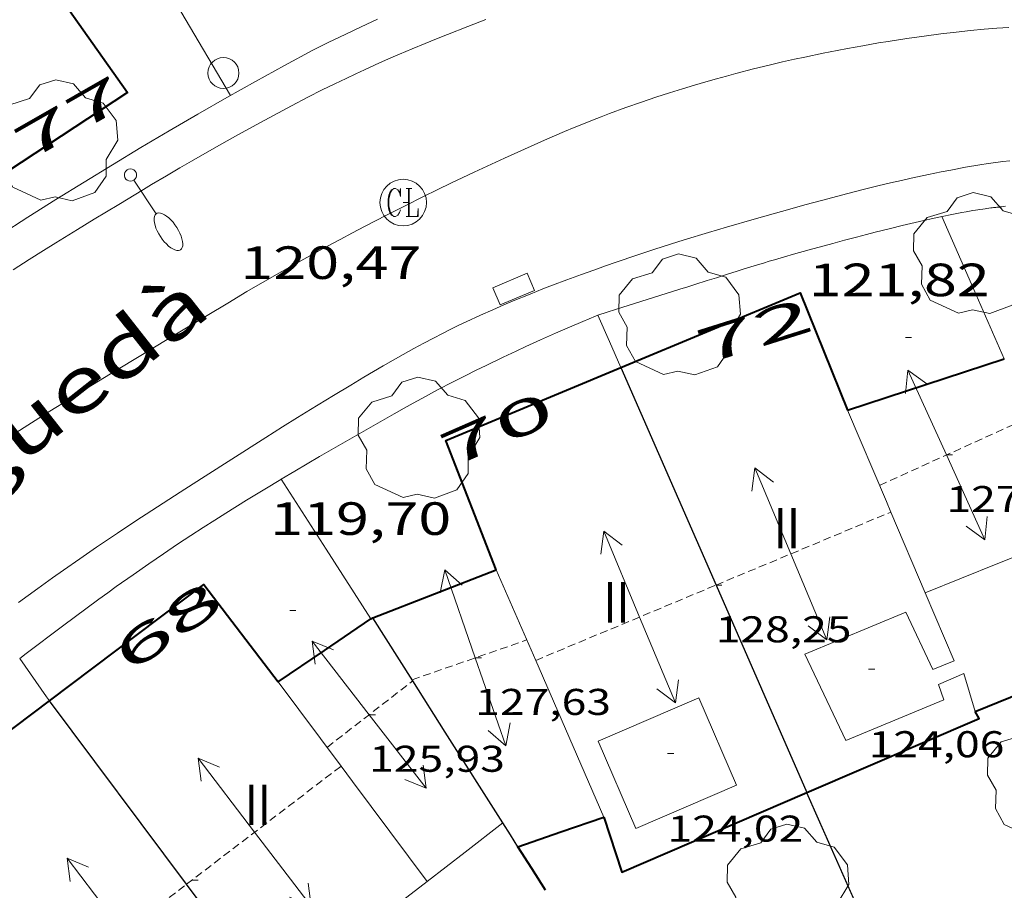
# Model space of a CAD drawing. Units: inches. Extents: x 452000 to 453010, y 4599499 to 4600002.
# Drawn here: x 452130 to 452162, y 4599611 to 4599639 of the extents above; entities that cross this region are included whole.
import ezdxf
from ezdxf.enums import TextEntityAlignment as Align

# ---------------------------------------------------------------- set-up
doc = ezdxf.new("R2010")
doc.units = ezdxf.units.IN
doc.header["$MEASUREMENT"] = 0
doc.linetypes.add('DGN Style 1', pattern=[6.297362140000001, 0.01047814, -6.286884000000001])
doc.linetypes.add('TRAZOS2', pattern=[0.375, 0.25, -0.125])
for name, color, linetype, lineweight in [('ARBRE', 7, 'Continuous', 0), ('CARENER', 7, 'Continuous', 0), ('COTA ALTIMETRICA', 7, 'Continuous', 0), ('COTA EDIFICI', 7, 'Continuous', 0), ('EIX VIA URBANA PAVIMENTADA', 7, 'Continuous', 0), ('EMBORNAL', 7, 'Continuous', 0), ('FACANA EXTERIOR', 7, 'Continuous', 0), ('FANAL', 7, 'Continuous', 0), ('LINIA VOLUMETRICA', 7, 'Continuous', 0), ('MITGERES', 7, 'Continuous', 0), ('MUR', 7, 'Continuous', 0), ('PILAR', 7, 'Continuous', 0), ('REGISTRE CLAVEGUERAM', 7, 'Continuous', 0), ('TANCA DE VEGETACIO', 7, 'Continuous', 0), ('TEXT DE CARRER', 7, 'Continuous', 0), ('TEXT DE NUMERO DE PLANTES', 7, 'Continuous', 0), ('TEXT DE NUMERO DE POLICIA', 7, 'Continuous', 0), ('VORERA', 7, 'Continuous', 0)]:
    doc.layers.add(name, color=color, linetype=linetype, lineweight=lineweight)
doc.styles.add('Style-Arial', font='ARIAL.TTF')
doc.linetypes.add('tancaveg', pattern='A,-0.5,[1,dgnlstyle-mataro.shx,S=0.012544,R=0,X=0,Y=0],-1.1', length=1.6)

# ---------------------------------------------------------------- blocks, each defined once
blk = doc.blocks.new('SENTIT')
at = {"color": 0, "linetype": 'ByBlock', "lineweight": -2}
blk.add_line((0, 0), (3, 0), dxfattribs=at)
at = {"color": 0, "linetype": 'ByBlock', "lineweight": -2, "flags": 128}
blk.add_lwpolyline([(2.35, 0.376), (3, 0), (2.35, -0.374)], dxfattribs=at)
blk = doc.blocks.new('COTA')
at = {"color": 0, "linetype": 'ByBlock', "lineweight": -2}
blk.add_line((0, 0), (0.2, 0), dxfattribs=at)
blk = doc.blocks.new('EMBORN')
at = {"color": 0, "linetype": 'ByBlock', "lineweight": -2, "flags": 128}
blk.add_lwpolyline([(0, 0), (1.2, 0), (1.2, 0.6), (0, 0.6)], close=True, dxfattribs=at)
blk = doc.blocks.new('RCLAVC')
at = {"color": 0, "linetype": 'ByBlock', "lineweight": -2, "flags": 128}
for points in [[(-0.158, 0.43), (-0.122, 0.26), (-0.122, 0.6), (-0.158, 0.43), (-0.228, 0.544), (-0.332, 0.6), (-0.402, 0.6), (-0.508, 0.544), (-0.578, 0.43), (-0.612, 0.316), (-0.648, 0.146), (-0.648, -0.146), (-0.612, -0.316), (-0.578, -0.43), (-0.508, -0.544), (-0.402, -0.6), (-0.332, -0.6), (-0.228, -0.544), (-0.158, -0.43), (-0.122, -0.316)], [(-0.402, 0.6), (-0.472, 0.544), (-0.542, 0.43), (-0.578, 0.316), (-0.612, 0.146), (-0.612, -0.146), (-0.578, -0.316), (-0.542, -0.43), (-0.472, -0.544), (-0.402, -0.6)], [(0.122, 0.6), (0.368, 0.6)], [(0.226, 0.6), (0.226, -0.6)], [(0.262, 0.6), (0.262, -0.6)], [(0.122, -0.6), (0.648, -0.6), (0.648, -0.26), (0.612, -0.6)]]:
    blk.add_lwpolyline(points, dxfattribs=at)
at = {"color": 0, "linetype": 'ByBlock', "lineweight": -2}
blk.add_circle((-0.001401012718677521, -0.0007607361078262329), 1, dxfattribs=at)
blk = doc.blocks.new('FANALB')
at = {"color": 0, "linetype": 'ByBlock', "lineweight": -2, "flags": 128}
for points in [[(0.197, 0.005), (0.189, 0.061), (0.165, 0.111), (0.129, 0.155), (0.083, 0.185), (0.029, 0.201), (-0.027, 0.201), (-0.081, 0.185), (-0.129, 0.155), (-0.167, 0.113), (-0.191, 0.063), (-0.199, 0.007), (-0.191, -0.049), (-0.169, -0.099), (-0.133, -0.143), (-0.08700000000000001, -0.173), (-0.033, -0.191), (0.023, -0.191), (0.077, -0.177), (0.125, -0.147), (0.163, -0.105), (0.187, -0.055), (0.197, 0.001), (0.197, 0.005)], [(1.497, 0.005), (0.197, 0.005)], [(2.897, 0.005), (2.889, 0.051), (2.865, 0.095), (2.827, 0.137), (2.773, 0.175), (2.707, 0.211), (2.629, 0.241), (2.541, 0.267), (2.445, 0.285), (2.343, 0.299), (2.237, 0.305), (2.133, 0.303), (2.027, 0.297), (1.927, 0.283), (1.833, 0.261), (1.747, 0.235), (1.671, 0.203), (1.607, 0.167), (1.557, 0.127), (1.523, 0.085), (1.501, 0.041), (1.497, -0.005), (1.509, -0.051), (1.537, -0.095), (1.579, -0.135), (1.635, -0.175), (1.705, -0.209), (1.785, -0.237), (1.875, -0.261), (1.973, -0.279), (2.075, -0.291), (2.179, -0.295), (2.285, -0.293), (2.389, -0.283), (2.489, -0.267), (2.581, -0.247), (2.665, -0.219), (2.737, -0.185), (2.799, -0.149), (2.845, -0.107), (2.877, -0.065), (2.895, -0.019), (2.897, 0.005)]]:
    blk.add_lwpolyline(points, dxfattribs=at)
blk = doc.blocks.new('ARBRE')
at = {"color": 0, "linetype": 'ByBlock', "lineweight": -2, "flags": 128}
blk.add_lwpolyline([(-0.507, -1.872), (-1.415, -1.448), (-1.697, -0.9400000000000001), (-1.675, -0.342), (-1.951, 0.138), (-1.943, 0.686), (-1.511, 1.208), (-0.871, 1.406), (-0.543, 1.846), (-0.027, 2.012), (0.541, 1.882), (0.933, 1.428), (1.495, 1.262), (1.921, 0.6940000000000001), (1.969, 0.068), (1.593, -0.562), (1.593, -1.098), (1.229, -1.618), (0.505, -1.886), (-0.049, -1.762), (-0.507, -1.872)], dxfattribs=at)
blk = doc.blocks.new('PAL')
at = {"color": 0, "linetype": 'ByBlock', "lineweight": -2}
blk.add_circle((0, 0), 0.5000000000992941, dxfattribs=at)

msp = doc.modelspace()

# ---------------------------------------------------------------- linework, layer by layer
at = {"layer": 'CARENER', "color": 1, "linetype": 'TRAZOS2', "lineweight": 20}
for points, elevation in [([(452157.778536787, 4599623.64396319), (452162.5062499947, 4599625.791789619)], 127.693197975168), ([(452152.5096351557, 4599620.431382699), (452158.1432480823, 4599622.783841027)], 128.2506403534388), ([(452158.1432480823, 4599622.783841027), (452158.1435308252, 4599622.783959094)], 128.1822021681809), ([(452146.7022322805, 4599618.006353959), (452152.5096351557, 4599620.431382699)], 128.321189771551), ([(452146.7014768326, 4599618.006038503), (452146.7022322805, 4599618.006353959)], 128.3211989488736), ([(452139.9808537177, 4599615.205868588), (452142.7405256554, 4599617.346975548)], 125.9564679349569), ([(452142.7405256554, 4599617.346975548), (452142.7408277033, 4599617.347209894)], 125.8935204437327), ([(452135.4525516366, 4599610.796877003), (452140.4313736577, 4599614.601651411)], 126.3910306835591), ([(452140.4313736577, 4599614.601651411), (452140.431685858, 4599614.601889991)], 126.2938096169724), ([(452130.425367749, 4599606.95514486), (452135.4525516366, 4599610.796877003)], 126.4891961085159)]:
    msp.add_lwpolyline(points, dxfattribs=dict(at, elevation=elevation))
at = {"layer": 'CARENER', "color": 1, "linetype": 'TRAZOS2', "lineweight": 20, "extrusion": (-0.01857479709502746, -0.006443458064598426, 0.9998067107001474), "elevation": -37908.33563508336}
msp.add_lwpolyline([(-4197398.782416864, 1934249.090991359), (-4197398.782416863, 1934253.005169151)], dxfattribs=at)
at = {"layer": 'EIX VIA URBANA PAVIMENTADA', "color": 1, "linetype": 'Continuous', "lineweight": 20}
msp.add_polyline3d([(452129.9585064836, 4599625.335176896, 119.17518476892), (452130.3375089302, 4599625.5801744, 119.210184823184), (452131.0515134742, 4599626.033169684, 119.2761849255104), (452131.6795174222, 4599626.425165527, 119.3341850154336), (452132.2315208653, 4599626.766161867, 119.385185094504), (452133.2005268519, 4599627.357155431, 119.47518523404), (452133.9305313298, 4599627.798150576, 119.5441853410176), (452135.0255380351, 4599628.458143291, 119.65018550536), (452136.1205447634, 4599629.121136011, 119.7621856790048), (452136.7795487973, 4599629.518131626, 119.8321857875328), (452137.3985525341, 4599629.884127497, 119.90018589296), (452137.9795559995, 4599630.222123613, 119.9661859952864), (452138.5265592147, 4599630.534119946, 120.0291860929616), (452139.0405622045, 4599630.823116494, 120.0891861859856), (452139.5225649776, 4599631.090113251, 120.1461862743584), (452139.9765675632, 4599631.33811019, 120.2011863596304), (452140.4035699628, 4599631.567107305, 120.2521864387008), (452140.8045722006, 4599631.780104593, 120.3011865146704), (452141.181574295, 4599631.979102042, 120.3481865875392), (452141.8905781712, 4599632.345097229, 120.4361867239744), (452142.5145815439, 4599632.662092986, 120.5141868449056), (452143.0635844665, 4599632.935089244, 120.5831869518832), (452143.5455870045, 4599633.171085953, 120.6431870449072), (452143.9685892157, 4599633.376083061, 120.6971871286288), (452144.7145930658, 4599633.73107795, 120.7911872743664), (452145.276595925, 4599633.993074093, 120.8611873828944), (452145.700598062, 4599634.188071178, 120.9141874650656), (452146.3406012547, 4599634.478066771, 120.9941875890976), (452146.9846044307, 4599634.76506233, 121.0741877131296), (452147.3116060151, 4599634.907060068, 121.1141877751456), (452147.6286075309, 4599635.042057873, 121.1531878356112), (452147.9366089797, 4599635.170055735, 121.190187892976), (452148.2356103613, 4599635.291053655, 121.2261879487904), (452148.5256116834, 4599635.406051631, 121.2611880030544), (452148.8066129462, 4599635.515049669, 121.2941880542176), (452149.0796141509, 4599635.618047756, 121.3271881053808), (452149.6096164522, 4599635.813044039, 121.390188203056), (452150.1076185521, 4599635.98804053, 121.4491882945296), (452150.5756204764, 4599636.146037224, 121.505188381352), (452151.0156222436, 4599636.289034108, 121.5591884650736), (452151.4296238719, 4599636.419031167, 121.6091885425936), (452151.8186253628, 4599636.536028398, 121.6571886170128), (452152.1836267405, 4599636.643025794, 121.7031886883312), (452152.5256280143, 4599636.741023351, 121.7461887549984), (452152.8476291887, 4599636.830021046, 121.7871888185648), (452153.1506302731, 4599636.911018874, 121.8271888805808), (452153.7186322616, 4599637.057014789, 121.9021889968608), (452154.2166339669, 4599637.180011201, 121.970189102288), (452154.6546354198, 4599637.282008036, 122.0311891968624), (452155.0376366738, 4599637.369005265, 122.0861892821344), (452155.3736377486, 4599637.442002828, 122.135189358104), (452155.9636395967, 4599637.564998542, 122.2241894960896), (452156.4076409527, 4599637.652995311, 122.2931896030672), (452156.740641947, 4599637.715992882, 122.3461896852384), (452157.2416434141, 4599637.806989221, 122.4291898139216), (452157.7436448525, 4599637.893985547, 122.5141899457056), (452158.0536457201, 4599637.944983275, 122.5681900294272), (452158.6536473561, 4599638.037978866, 122.6711901891184), (452159.218648839, 4599638.117974703, 122.7691903410576), (452159.7486501842, 4599638.186970789, 122.860190482144), (452160.2456513949, 4599638.244967108, 122.9461906154784), (452160.7126524906, 4599638.29396364, 123.0261907395104), (452161.1496534868, 4599638.33596039, 123.1021908573408), (452161.560654382, 4599638.369957323, 123.1731909674192), (452161.9456551914, 4599638.397954446, 123.2391910697456)], dxfattribs=at)
at = {"layer": 'FACANA EXTERIOR', "color": 1, "linetype": 'Continuous', "lineweight": 40, "extrusion": (0.2504657248236206, -0.3755424693708973, 0.8923198834428084), "elevation": -1614004.945512837, "flags": 128}
msp.add_lwpolyline([(2928302.938099973, 3190789.819131732), (2928303.05703588, 3190784.876762255), (2928296.910955545, 3190784.918853255)], dxfattribs=at)
at = {"layer": 'FACANA EXTERIOR', "color": 1, "linetype": 'Continuous', "lineweight": 40, "extrusion": (-0.1815110988610722, 0.4483381016190457, 0.8752409197625969), "elevation": 1980227.051629663, "flags": 128}
msp.add_lwpolyline([(-2145186.391250955, -3582999.846760557), (-2145192.646170797, -3582999.919121479), (-2145192.647673938, -3582995.259078017)], dxfattribs=at)
at = {"layer": 'FACANA EXTERIOR', "color": 1, "linetype": 'Continuous', "lineweight": 40, "extrusion": (0.2584606717273046, -0.5415130939833638, 0.7999760310252021), "elevation": -2373791.641158307, "flags": 128}
msp.add_lwpolyline([(2389324.811672283, 3165003.299668083), (2389327.446174278, 3165002.874690058), (2389330.080204553, 3165002.451378615)], dxfattribs=at)
at = {"layer": 'FACANA EXTERIOR', "color": 1, "linetype": 'Continuous', "lineweight": 40, "extrusion": (-0.1457564461298146, 0.3630445649110371, 0.9203008759640307), "elevation": 1604080.61550431, "flags": 128}
msp.add_lwpolyline([(-2133305.702001074, -3773179.07747088), (-2133305.745444903, -3773183.934188577), (-2133311.850853597, -3773184.021098262)], dxfattribs=at)
at = {"layer": 'FACANA EXTERIOR', "color": 1, "linetype": 'Continuous', "lineweight": 40, "extrusion": (-0.02560686921496405, 1.942928273751261e-07, 0.9996720903621197), "elevation": -11450.75254244455, "flags": 128}
msp.add_lwpolyline([(-4599622.81158381, 451961.5353476407), (-4599623.58558501, 451963.5270038107), (-4599624.358586209, 451965.5186599807)], dxfattribs=at)
at = {"layer": 'FACANA EXTERIOR', "color": 1, "linetype": 'Continuous', "lineweight": 40, "extrusion": (-0.2934511506773396, 0.3910527984303453, 0.8723325805023798), "elevation": 1666121.38413522, "flags": 128}
msp.add_lwpolyline([(-3122375.736321844, -2972491.474118255), (-3122381.968134645, -2972491.486390396), (-3122382.00006437, -2972486.974332704)], dxfattribs=at)
at = {"layer": 'FACANA EXTERIOR', "color": 1, "linetype": 'Continuous', "lineweight": 40, "extrusion": (0.5604373037434578, -0.8281968537568608, -3.896176804119229e-13), "elevation": -3555993.364411216, "flags": 128}
msp.add_lwpolyline([(2952256.731775526, 124.6021917974631), (2952258.535706537, 125.4461931060007), (2952260.339637547, 126.2891944129879)], dxfattribs=at)
at = {"layer": 'FACANA EXTERIOR', "color": 1, "linetype": 'Continuous', "lineweight": 40, "extrusion": (-0.6424893670186216, 0.4176248921787594, 0.6424926946671773), "elevation": 1630500.634853857, "flags": 128}
msp.add_lwpolyline([(-4102917.426345687, -1366918.508548496), (-4102917.45946426, -1366918.486363702), (-4102917.492037842, -1366918.465483894)], dxfattribs=at)
at = {"layer": 'FACANA EXTERIOR', "color": 1, "linetype": 'Continuous', "lineweight": 40, "extrusion": (-0.3094273364876757, 2.30244499034746e-06, 0.9509230901754577), "elevation": -139781.3381663344, "flags": 128}
msp.add_lwpolyline([(-4599619.730324569, 429976.3806861666), (-4599620.643325649, 429978.7657409346), (-4599621.555326732, 429981.1507957022)], dxfattribs=at)
at = {"layer": 'FACANA EXTERIOR', "color": 1, "linetype": 'Continuous', "lineweight": 40, "extrusion": (-0.2926934683495754, 0.3899196492824786, 0.8730940388577425), "elevation": 1661251.997293133, "flags": 128}
msp.add_lwpolyline([(-3122887.283513938, -2974667.577257363), (-3122887.358945475, -2974671.985000589), (-3122893.622760304, -2974671.997306992)], dxfattribs=at)
at = {"layer": 'FACANA EXTERIOR', "color": 1, "linetype": 'Continuous', "lineweight": 40, "extrusion": (0.3811445263469026, -0.8873087121132498, 0.2596384013271559), "elevation": -3908908.544244765, "flags": 128}
msp.add_lwpolyline([(2230823.111544895, 1051072.50483713), (2230829.154412412, 1051072.517263293), (2230829.132570662, 1051073.521711434)], dxfattribs=at)
at = {"layer": 'FACANA EXTERIOR', "color": 1, "linetype": 'Continuous', "lineweight": 40, "extrusion": (0.1465250847783119, -0.3452833886681888, 0.926989633728728), "elevation": -1521803.010831316, "flags": 128}
msp.add_lwpolyline([(2213028.697526443, 3761315.941092842), (2213028.534631611, 3761313.930889149), (2213035.024914148, 3761313.965547836)], dxfattribs=at)
at = {"layer": 'FACANA EXTERIOR', "color": 1, "linetype": 'Continuous', "lineweight": 40, "extrusion": (-0.2046895623631733, 1.529750765897682e-06, 0.9788269423433504), "elevation": -92420.86424904724, "flags": 128}
msp.add_lwpolyline([(-4599615.385026519, 442564.6139744092), (-4599615.862027101, 442566.0258707692), (-4599616.340027683, 442567.4377671295)], dxfattribs=at)
at = {"layer": 'FACANA EXTERIOR', "color": 1, "linetype": 'Continuous', "lineweight": 40, "extrusion": (0.7592565746361885, -5.802256721379995e-06, 0.6507914057807278), "elevation": 343349.1431036401, "flags": 128}
msp.add_lwpolyline([(4599614.056208526, -294136.9094148027), (4599614.758209589, -294136.2271674302), (4599615.461210654, -294135.5449200579)], dxfattribs=at)
at = {"layer": 'LINIA VOLUMETRICA', "color": 1, "linetype": 'Continuous', "lineweight": 20}
for points, elevation in [([(452156.7495535743, 4599626.066974753), (452157.9975332011, 4599623.126960726), (452158.1432480823, 4599622.783841027)], 126.7091964492574), ([(452148.8934419531, 4599612.961014045), (452147.1634694998, 4599616.945033349), (452146.7022322805, 4599618.006353959)], 124.9031936496031), ([(452138.4034587557, 4599617.319100395), (452140.4313736577, 4599614.601651411)], 124.6021931821015)]:
    msp.add_lwpolyline(points, dxfattribs=dict(at, elevation=elevation))
at = {"layer": 'LINIA VOLUMETRICA', "color": 1, "linetype": 'Continuous', "lineweight": 20, "flags": 128}
for points, elevation in [([(452158.1432480823, 4599622.783841027), (452159.2465128219, 4599620.18594669)], 126.4043458470196), ([(452146.7022322805, 4599618.006353959), (452145.4324970368, 4599620.928052658)], 125.8667057520705), ([(452140.4313736577, 4599614.601651411), (452140.8034380747, 4599614.103077199), (452143.2044173963, 4599610.887053994)], 124.762738077622)]:
    msp.add_lwpolyline(points, dxfattribs=dict(at, elevation=elevation))
at = {"layer": 'LINIA VOLUMETRICA', "color": 1, "linetype": 'Continuous', "lineweight": 20, "extrusion": (-1.180823588784898e-07, -0.01595542290431598, 0.999872704137847), "elevation": -73263.16147596212, "flags": 128}
msp.add_lwpolyline([(452125.2057855845, 4599040.02618624), (452127.5447893865, 4599040.966306937), (452129.8827931869, 4599041.906427631)], dxfattribs=at)
at = {"layer": 'LINIA VOLUMETRICA', "color": 1, "linetype": 'Continuous', "lineweight": 20, "extrusion": (0.1852611035939545, -1.405673737703727e-06, 0.9826893321356318), "elevation": 83880.03345045632, "flags": 128}
msp.add_lwpolyline([(4599614.317570636, -444259.0174598228), (4599615.259572095, -444260.2589527867), (4599616.200573555, -444261.5004457505)], dxfattribs=at)
at = {"layer": 'LINIA VOLUMETRICA', "color": 1, "linetype": 'Continuous', "lineweight": 20, "extrusion": (0.4685706168218399, -0.4175729977204307, 0.7785077832789945), "elevation": -1708715.674860328, "flags": 128}
msp.add_lwpolyline([(3734722.532737218, 2119657.751594515), (3734723.00155587, 2119660.769276901), (3734727.170690314, 2119659.762320583)], dxfattribs=at)
at = {"layer": 'LINIA VOLUMETRICA', "color": 1, "linetype": 'Continuous', "lineweight": 20}
for points in [[(452159.2465128226, 4599620.185946689, 126.1631956031152), (452160.1774976189, 4599617.991936224, 125.9591952868336), (452159.4974944477, 4599617.712940951, 125.9791953178416), (452158.621507119, 4599619.561950464, 126.3171958418768), (452155.3754918358, 4599618.210972999, 126.3621959116448), (452156.6954727813, 4599615.429958671, 124.82519352868), (452159.8434875408, 4599616.731936805, 125.0661939023264), (452159.678491056, 4599617.228938827, 125.135194009304), (452160.4924949965, 4599617.581933198, 125.2211941426384), (452160.861486342, 4599616.365928513, 125.1441940232576)], [(452153.1704563977, 4599613.990983186, 124.9481937193792), (452149.9214407684, 4599612.595005674, 124.7771934542608), (452148.7124602377, 4599615.408019208, 124.7771934542608), (452151.9614758671, 4599616.803996721, 126.0891954883856), (452153.1704563977, 4599613.990983186, 124.9481937193792)]]:
    msp.add_polyline3d(points, dxfattribs=at)
at = {"layer": 'MITGERES', "color": 1, "linetype": 'Continuous', "lineweight": 30}
for points, elevation in [([(452149.4435526699, 4599627.441032321), (452152.5096351557, 4599620.431382699)], 124.4901930093474), ([(452145.6444354668, 4599612.770038401), (452143.789454769, 4599615.693057007), (452142.7405256554, 4599617.346975548)], 124.5321930743521), ([(452139.6533685953, 4599605.18107209), (452135.4525516366, 4599610.796877003)], 122.6301901255283)]:
    msp.add_lwpolyline(points, dxfattribs=dict(at, elevation=elevation))
at = {"layer": 'MITGERES', "color": 1, "linetype": 'Continuous', "lineweight": 30, "flags": 128}
for points, elevation in [([(452152.5096351557, 4599620.431382699), (452155.4334580538, 4599613.74696564)], 124.3222977672506), ([(452142.7405256554, 4599617.346975548), (452141.4504791255, 4599619.381080473)], 125.7717547039403), ([(452135.4525516366, 4599610.796877003), (452131.0374426306, 4599616.69915532)], 122.5190253180084)]:
    msp.add_lwpolyline(points, dxfattribs=dict(at, elevation=elevation))
at = {"layer": 'MITGERES', "color": 1, "linetype": 'Continuous', "lineweight": 30, "extrusion": (0.6848041757124306, 0.2491767872568758, 0.6848022850569062), "elevation": 1455833.237933843, "flags": 128}
msp.add_lwpolyline([(4167762.702060851, -1367907.301866981), (4167763.143784798, -1367907.160524765), (4167763.585850686, -1367907.017810295)], dxfattribs=at)
at = {"layer": 'MUR', "color": 1, "linetype": 'Continuous', "lineweight": 20, "extrusion": (0.7964303679394382, 0.4276058354413237, 0.4276118783667949), "elevation": 2326978.980387765, "flags": 128}
msp.add_lwpolyline([(3838610.03922614, -1100622.402524652), (3838606.895617089, -1100622.702316336), (3838603.751126996, -1100623.001001778)], dxfattribs=at)
at = {"layer": 'MUR', "color": 1, "linetype": 'Continuous', "lineweight": 20, "elevation": 124.3133134737345, "flags": 128}
msp.add_lwpolyline([(452159.779734503, 4599632.300668647), (452159.7796055722, 4599632.300961433)], dxfattribs=at)
at = {"layer": 'MUR', "color": 1, "linetype": 'Continuous', "lineweight": 20, "elevation": 126.2001956601162}
msp.add_lwpolyline([(452161.796573971, 4599627.72393903), (452160.7395905206, 4599630.120950768), (452159.779734503, 4599632.300668647)], dxfattribs=at)
at = {"layer": 'MUR', "color": 1, "linetype": 'Continuous', "lineweight": 20, "extrusion": (1.62641221983963e-06, 0.2143533724416119, 0.9767561782350099), "elevation": 986066.4484901825, "flags": 128}
msp.add_lwpolyline([(-452113.8047364163, -4492693.250056723), (-452114.1737369885, -4492692.386994553), (-452114.543737562, -4492691.523932381)], dxfattribs=at)
at = {"layer": 'MUR', "color": 1, "linetype": 'Continuous', "lineweight": 20, "extrusion": (-0.6139028806442278, 4.540912377289444e-06, 0.7893815637042072), "elevation": -277452.3206263307, "flags": 128}
msp.add_lwpolyline([(-4599627.188358729, 356957.5413326218), (-4599624.937354962, 356959.370615032), (-4599622.685351195, 356961.199897442)], dxfattribs=at)
at = {"layer": 'MUR', "color": 1, "linetype": 'Continuous', "lineweight": 20, "extrusion": (-0.4776168387789245, -0.2191173410508459, 0.8508053515144542), "elevation": -1223698.606238573, "flags": 128}
msp.add_lwpolyline([(-3992124.561500429, 1981517.405795416), (-3992123.076478408, 1981517.723599994), (-3992122.914578063, 1981517.75785438)], dxfattribs=at)
at = {"layer": 'MUR', "color": 1, "linetype": 'Continuous', "lineweight": 20, "extrusion": (0.1124908237667902, 0.1124891167250444, 0.9872649154035043), "elevation": 568391.6831503009, "flags": 128}
msp.add_lwpolyline([(2932723.001801787, -3526607.131754859), (2932718.899161882, -3526605.528834097), (2932714.795107761, -3526603.925913338)], dxfattribs=at)
at = {"layer": 'MUR', "color": 1, "linetype": 'Continuous', "lineweight": 20}
for points in [[(452141.6076256706, 4599638.663109171, 122.2991896123696), (452141.0836230068, 4599638.419112769, 122.2891895968656), (452140.5616203158, 4599638.171116346, 122.285189590664), (452140.0406176036, 4599637.92011991, 122.2881895953152), (452139.5226148582, 4599637.664123443, 122.2971896092688), (452138.6126097066, 4599637.171129584, 122.1971894542288), (452137.6776043419, 4599636.655135878, 122.095189296088), (452136.7475989393, 4599636.133142125, 121.9931891379472), (452135.8205934808, 4599635.603148337, 121.8921889813568), (452134.8975879828, 4599635.067154509, 121.7931888278672), (452133.9785824305, 4599634.523160638, 121.6931886728272), (452133.0635768386, 4599633.973166729, 121.595188520888), (452132.1525712, 4599633.416172778, 121.4981883704992), (452131.2455655144, 4599632.852178785, 121.4011882201104), (452130.3425597896, 4599632.282184753, 121.305188071272), (452129.4445540117, 4599631.704190671, 121.210187923984)], [(452159.779734503, 4599632.300668647, 122.9711906542384), (452159.8456057805, 4599632.314960947, 122.9711906542384), (452160.0526064278, 4599632.357959445, 122.9711906542384), (452160.4246075508, 4599632.429956733, 122.9711906542384), (452160.5626079544, 4599632.454955725, 122.9711906542384), (452160.6806083043, 4599632.476954864, 122.9711906542384), (452160.7816085898, 4599632.493954124, 122.9711906542384), (452160.8676088294, 4599632.507953493, 122.9711906542384), (452160.9406090336, 4599632.519952958, 122.9711906542384), (452161.0026092057, 4599632.529952503, 122.9711906542384), (452161.1056094867, 4599632.545951746, 122.9711906542384), (452161.1776096818, 4599632.556951217, 122.9711906542384), (452161.2296098156, 4599632.563950834, 122.9711906542384), (452161.3016099955, 4599632.572950301, 122.9711906542384), (452161.366610157, 4599632.580949821, 122.9711906542384), (452161.4076102584, 4599632.585949517, 122.9741906588896), (452161.4466103493, 4599632.589949227, 122.9831906728432), (452161.4856104401, 4599632.593948937, 122.9961906929984), (452161.5226105278, 4599632.597948663, 123.0131907193552), (452161.5576106124, 4599632.601948404, 123.0341907519136), (452161.592610697, 4599632.605948144, 123.0581907891232), (452161.6266107801, 4599632.609947892, 123.0841908294336), (452161.6586108601, 4599632.613947656, 123.1121908728448), (452161.6896109308, 4599632.616947425, 123.1421909193568), (452161.7206110093, 4599632.620947197, 123.1731909674192), (452161.7796111463, 4599632.626946758, 123.2391910697456), (452161.8346112847, 4599632.633946351, 123.3071911751728)], [(452148.7045643188, 4599629.127040539, 121.965189094536), (452148.9985654802, 4599629.220038451, 122.030189195312), (452149.2745665683, 4599629.307036493, 122.0931892929872), (452151.3445747397, 4599629.961021801, 122.5981900759392), (452151.6025757619, 4599630.043019969, 122.6571901674128), (452151.8295766526, 4599630.114018357, 122.7071902449328), (452152.2255782226, 4599630.240015549, 122.7881903705152), (452152.5225793888, 4599630.333013439, 122.8431904557872), (452152.7455802732, 4599630.404011857, 122.8811905147024), (452152.9125809341, 4599630.457010671, 122.9071905550128), (452153.1625819211, 4599630.536008898, 122.9411906077264), (452153.4135829097, 4599630.615007116, 122.9711906542384), (452153.6335837744, 4599630.684005553, 122.9921906867968), (452153.8415845824, 4599630.748004074, 123.0061907085024), (452154.037585334, 4599630.807002679, 123.0161907240064), (452154.221586029, 4599630.861001366, 123.0221907333088), (452154.3945866842, 4599630.912000133, 123.02519073796), (452154.7205879103, 4599631.006997807, 123.0261907395104), (452155.00758897, 4599631.087995755, 123.0221907333088), (452155.5125908228, 4599631.228992142, 123.0091907131536), (452156.2715935701, 4599631.435986703, 122.9841906743936), (452156.6515949407, 4599631.53898398, 122.97519066044), (452157.0305963022, 4599631.640981262, 122.9711906542384), (452157.3545974571, 4599631.726978937, 122.9711906542384), (452157.6385984513, 4599631.799976896, 122.9711906542384), (452158.1356001551, 4599631.922973315, 122.9711906542384), (452158.5096014027, 4599632.010970614, 122.9711906542384), (452159.0696032572, 4599632.140966566, 122.9711906542384), (452159.629605089, 4599632.267962514, 122.9711906542384), (452159.7396054417, 4599632.291961716, 122.9711906542384), (452159.779734503, 4599632.300668647, 122.9711906542384)], [(452148.7045643188, 4599629.127040539, 121.965189094536), (452148.6285639657, 4599629.096041068, 121.9581890836832), (452148.2235620556, 4599628.927043878, 121.9191890232176), (452147.7925599912, 4599628.743046863, 121.880188962752), (452147.3335577545, 4599628.542050033, 121.8411889022864), (452146.8575554003, 4599628.329053315, 121.8031888433712), (452146.3835530342, 4599628.114056579, 121.7681887891072), (452146.0705514488, 4599627.969058729, 121.745188753448), (452145.6545493167, 4599627.773061581, 121.7171887100368), (452145.1025464425, 4599627.507065357, 121.680188652672), (452144.7885447873, 4599627.353067501, 121.6581886185632), (452144.4315428832, 4599627.175069934, 121.6341885813536), (452144.0255406831, 4599626.968072694, 121.605188536392), (452143.5625381442, 4599626.728075835, 121.570188482128), (452143.0365351966, 4599626.447079389, 121.5271884154608), (452142.7565336092, 4599626.295081278, 121.5021883767008), (452142.458531903, 4599626.131083285, 121.4741883332896), (452142.1415300609, 4599625.953085415, 121.4421882836768), (452141.2355247486, 4599625.438091491, 121.345188133288), (452140.3335194199, 4599624.920097533, 121.2441879766976), (452139.7345158508, 4599624.572101538, 121.1761878712704), (452138.9395110672, 4599624.104106844, 121.0841877286336), (452138.5035084184, 4599623.844109749, 121.0331876495632)], [(452138.5035084184, 4599623.844109749, 121.0331876495632), (452138.4865083162, 4599623.834109862, 121.0311876464624), (452137.9715051581, 4599623.523113288, 120.970187551888), (452137.3855015256, 4599623.164117178, 120.90018744336), (452136.7184973427, 4599622.749121595, 120.8211873208784), (452136.3644950943, 4599622.525123933, 120.7791872557616), (452135.9884926828, 4599622.284126413, 120.7341871859936), (452135.5894900989, 4599622.025129039, 120.6871871131248), (452135.1644873231, 4599621.746131832, 120.6361870340544), (452134.714484334, 4599621.444134777, 120.5841869534336), (452134.2354811255, 4599621.119137907, 120.5281868666112), (452133.7294776626, 4599620.7661412, 120.4711867782384), (452133.19147393, 4599620.38414469, 120.410186683664), (452132.9164719937, 4599620.185146467, 120.380186637152), (452132.6324699752, 4599619.9771483, 120.3491865890896), (452131.458461554, 4599619.107155859, 120.2221863921888), (452130.2904530964, 4599618.231163363, 120.0961861968384), (452130.0784515537, 4599618.071164723, 120.0731861611792)]]:
    msp.add_polyline3d(points, dxfattribs=at)
at = {"layer": 'TANCA DE VEGETACIO', "color": 3, "linetype": 'tancaveg', "lineweight": 0, "elevation": 123.4301913656818}
msp.add_lwpolyline([(452155.4244580102, 4599613.742965704), (452158.9892332363, 4599605.702308033)], dxfattribs=at)
at = {"layer": 'VORERA', "color": 1, "linetype": 'Continuous', "lineweight": 0}
for points in [[(452129.8695461878, 4599630.586185711, 119.6381854867552), (452130.3875495099, 4599630.918182296, 119.6961855766784), (452130.8435523945, 4599631.205179282, 119.7441856510976), (452131.24255491, 4599631.455176641, 119.7841857131136), (452131.9445592989, 4599631.890171989, 119.8531858200912), (452132.4725625758, 4599632.214168485, 119.9021858960608), (452133.2675674656, 4599632.696163201, 119.9731860061392), (452134.0645723509, 4599633.177157899, 120.0421861131168), (452134.3235739286, 4599633.332156174, 120.0631861456752), (452134.8085768656, 4599633.620152941, 120.0971861983888), (452135.2355794245, 4599633.870150088, 120.1221862371488), (452135.6095816509, 4599634.087147588, 120.1421862681568), (452136.2655855209, 4599634.463143192, 120.17518631932), (452136.7605883976, 4599634.741139867, 120.1991863565296), (452137.131590551, 4599634.949137376, 120.220186389088), (452137.6915937562, 4599635.257133604, 120.255186443352), (452137.9725953603, 4599635.411131712, 120.27518647436), (452138.2535969493, 4599635.563129814, 120.2981865100192), (452138.5525986268, 4599635.723127794, 120.3241865503296), (452138.833600193, 4599635.872125892, 120.35018659064), (452139.3626030922, 4599636.146122303, 120.3991866666096), (452139.8276055886, 4599636.380119138, 120.445186737928), (452140.2356077463, 4599636.581116354, 120.4871868030448), (452140.5946096155, 4599636.754113898, 120.52518686196), (452140.9086112252, 4599636.902111745, 120.560186916224), (452141.1846126319, 4599637.03110985, 120.590186962736), (452141.6696150531, 4599637.251106513, 120.6461870495584), (452142.0346168482, 4599637.413103993, 120.6891871162256), (452142.3086181759, 4599637.532102099, 120.7221871673888), (452142.721620144, 4599637.707099237, 120.7731872464592), (452143.1366220925, 4599637.879096354, 120.8261873286304), (452143.5096238165, 4599638.030093759, 120.8741874030496), (452143.8586254198, 4599638.170091328, 120.9211874759184), (452144.51662839, 4599638.427086733, 121.010187613904), (452145.0926309522, 4599638.647082705, 121.090187737936)], [(452130.0434651798, 4599619.874167785, 118.8531842696912), (452130.6664695677, 4599620.325163757, 118.9281843859712), (452131.1354728442, 4599620.66116072, 118.9831844712432), (452131.4884752883, 4599620.911158429, 119.0231845332592), (452132.0194789342, 4599621.283154976, 119.0821846247328), (452132.5544825558, 4599621.651151487, 119.1381847115552), (452133.22648705, 4599622.106147094, 119.2061848169824), (452133.8174909482, 4599622.49914322, 119.265184908456), (452134.3374943342, 4599622.839139801, 119.3161849875264), (452135.2495002323, 4599623.430133797, 119.405185125512), (452135.936504636, 4599623.870129267, 119.4721852293888), (452138.0025177939, 4599625.182115625, 119.6741855425696), (452138.5495212672, 4599625.528112011, 119.7271856247408), (452139.0285242861, 4599625.82810884, 119.7741856976096), (452139.4495269115, 4599626.088106049, 119.815185761176), (452140.1875314853, 4599626.540101151, 119.8871858728048), (452140.7425348951, 4599626.87609746, 119.9411859565264), (452141.161537434, 4599627.125094668, 119.9821860200928), (452141.7925412197, 4599627.495090454, 120.0431861146672), (452142.4265449722, 4599627.860086209, 120.1061862123424), (452142.771546979, 4599628.054083891, 120.1421862681568), (452143.0975488198, 4599628.23008169, 120.1781863239712), (452143.4045505174, 4599628.391079611, 120.215186381336), (452143.69455209, 4599628.539077641, 120.2511864371504), (452143.9665535436, 4599628.675075787, 120.2861864914144), (452144.2225548889, 4599628.800074039, 120.3211865456784), (452144.4645561291, 4599628.914072379, 120.3541865968416), (452144.9185584263, 4599629.12406926, 120.4181866960672), (452145.3195604061, 4599629.303066495, 120.4771867875408), (452145.6705621037, 4599629.455064068, 120.5291868681616), (452145.9795635691, 4599629.585061925, 120.5761869410304), (452146.5235661046, 4599629.808058143, 120.6581870681632), (452146.9335679694, 4599629.970055283, 120.7211871658384), (452147.2415693498, 4599630.089053131, 120.7681872387072), (452147.7055714046, 4599630.265049883, 120.8371873456848), (452148.1715734321, 4599630.437046614, 120.9061874526624), (452148.5705751433, 4599630.58104381, 120.9641875425856), (452148.9455767263, 4599630.713041169, 121.0191876278576), (452149.2965781961, 4599630.835038695, 121.0711877084784), (452149.956580919, 4599631.059034035, 121.1681878588672), (452150.5345832568, 4599631.249029944, 121.2531879906512), (452151.0415852719, 4599631.411026348, 121.3281881069312), (452151.4865870241, 4599631.551023189, 121.3941882092576), (452152.2655900377, 4599631.789017647, 121.510188389104), (452152.851592274, 4599631.964013471, 121.5981885255392), (452153.7335955838, 4599632.220007176, 121.7311887317424), (452154.6185988605, 4599632.47100085, 121.8661889410464), (452155.4136017622, 4599632.690995159, 121.9871891286448), (452156.1086042662, 4599632.878990177, 122.095189296088), (452156.7176064168, 4599633.037985803, 122.1891894418256), (452157.2506082751, 4599633.173981969, 122.2741895736096), (452157.7176098716, 4599633.288978605, 122.3491896898896), (452158.1266112418, 4599633.385975651, 122.415189792216), (452158.4846124265, 4599633.468973064, 122.47518988524), (452158.798613452, 4599633.539970792, 122.5271899658608), (452159.3496152016, 4599633.657966794, 122.6221901131488), (452159.7636164808, 4599633.741963782, 122.6941902247776), (452160.0746174182, 4599633.801961517, 122.7491903100496), (452160.542618804, 4599633.8889581, 122.8341904418336), (452161.0116201381, 4599633.968954666, 122.9221905782688), (452161.2746208569, 4599634.009952733, 122.9721906557888), (452161.522621507, 4599634.044950906, 123.020190730208), (452161.7536220927, 4599634.0749492, 123.065190799976), (452161.9716226204, 4599634.099947585, 123.1081908666432)]]:
    msp.add_polyline3d(points, dxfattribs=at)

# ---------------------------------------------------------------- block references
at = {"layer": 'ARBRE', "color": 3, "linetype": 'Continuous', "lineweight": 0, "xscale": 1.000001550400009, "yscale": 1.000001550399986, "zscale": 1.0000015504, "rotation": 359.9995652666707}
for p in [(452131.2685795567, 4599634.698181473, 119.9771860123408), (452160.8255977927, 4599631.061951569, 123.1181908821472), (452151.3275680743, 4599629.086020573, 122.2081894712832), (452142.9345249774, 4599625.121078108, 120.1711863131184), (452163.2074733397, 4599614.172907312, 121.8741889534496), (452154.8224341705, 4599610.723965586, 121.4061882278624)]:
    msp.add_blockref('ARBRE', p, dxfattribs=at)
at = {"layer": 'CARENER', "color": 1, "linetype": 'Continuous', "lineweight": 20, "zscale": 1.0000015504}
for p, rotation in [((452159.9325475521, 4599624.622948363, 127.6071978418928), 114.4326120583046), ((452159.9325475521, 4599624.622948363, 127.6071978418928), 294.4326120583046), ((452154.9205156153, 4599621.437981455, 128.2211987938384), 112.6641714005863), ((452150.0474926197, 4599619.403015273, 128.280198885312), 112.6641714005863), ((452154.9205156153, 4599621.437981455, 128.2211987938384), 292.6641714005863), ((452150.0474926197, 4599619.403015273, 128.280198885312), 292.6641714005863)]:
    msp.add_blockref('SENTIT', p, dxfattribs=dict(at, rotation=rotation))
for p, xscale, yscale, rotation in [((452144.753474442, 4599618.089053405, 127.6321978806528), 1.000001550399989, 1.000001550399986, 109.1313514195815), ((452141.3364552516, 4599616.258076492, 125.92519523412), 1.000003924139483, 1.000003924139492, 127.8063605260311), ((452144.753474442, 4599618.089053405, 127.6321978806528), 1.000001550399989, 1.000001550399986, 289.1313514195815), ((452141.3364552516, 4599616.258076492, 125.92519523412), 1.000003924139483, 1.000003924139492, 307.8063605260311), ((452137.6454208103, 4599612.47309863, 126.3481958899392), 1.00000155040001, 1.000001550399986, 127.3868572775435), ((452137.6454208103, 4599612.47309863, 126.3481958899392), 1.00000155040001, 1.000001550399986, 307.3868572775435), ((452133.4263898071, 4599609.249125643, 126.430196017072), 1.00000155040001, 1.000001550399986, 127.3868572775435)]:
    msp.add_blockref('SENTIT', p, dxfattribs=dict(at, xscale=xscale, yscale=yscale, rotation=rotation))
at = {"layer": 'COTA ALTIMETRICA', "color": 7, "linetype": 'Continuous', "lineweight": 0, "xscale": 1.000001550400009, "yscale": 1.000001550399986, "zscale": 1.0000015504, "rotation": 359.9995652666707}
for p in [(452142.433582124, 4599632.755093745, 120.470186776688), (452158.6095742122, 4599628.406964268, 121.8211888712784), (452138.7784767571, 4599619.615101106, 119.7011855844304)]:
    msp.add_blockref('COTA', p, dxfattribs=at)
at = {"layer": 'COTA EDIFICI', "color": 7, "linetype": 'Continuous', "lineweight": 0, "xscale": 1.000001550400009, "yscale": 1.000001550399986, "zscale": 1.0000015504, "rotation": 359.9995652666707}
for p in [(452159.9325475521, 4599624.622948363, 127.6071978418928), (452152.5005042001, 4599620.42799825, 128.2511988403504), (452144.753474442, 4599618.089053405, 127.6321978806528), (452157.4254913416, 4599617.726956693, 124.060192342624), (452141.3364552516, 4599616.258076492, 125.92519523412), (452150.9464606663, 4599615.008001638, 124.015192272856), (452135.6274059741, 4599610.930111549, 126.3871959504048)]:
    msp.add_blockref('COTA', p, dxfattribs=at)
at = {"layer": 'EMBORNAL', "color": 7, "linetype": 'Continuous', "lineweight": 0, "xscale": 1.00000352756974, "yscale": 1.00000352756976, "zscale": 1.0000015504, "rotation": 22.8165373298314}
msp.add_blockref('EMBORN', (452145.5565619345, 4599629.456064935, 120.5971869735888), dxfattribs=at)
at = {"layer": 'FANAL', "color": 7, "linetype": 'Continuous', "lineweight": 0, "xscale": 1.000001550400007, "yscale": 1.000001550399986, "zscale": 1.0000015504, "rotation": 303.8164660121241}
msp.add_blockref('FANALB', (452133.6425751793, 4599633.636161813, 119.9141859146656), dxfattribs=at)
at = {"layer": 'PILAR', "color": 1, "linetype": 'Continuous', "lineweight": 20, "xscale": 1.000001550400009, "yscale": 1.000001550399986, "zscale": 1.0000015504, "rotation": 359.9995652666707}
msp.add_blockref('PAL', (452136.6406047979, 4599636.927144168, 122.1841894340736), dxfattribs=at)
at = {"layer": 'REGISTRE CLAVEGUERAM', "color": 7, "linetype": 'Continuous', "lineweight": 0, "xscale": 0.7500011627999923, "yscale": 0.7500011628000038, "zscale": 0.7500011628000001, "rotation": 359.9995652666702}
msp.add_blockref('RCLAVC', (452142.433582124, 4599632.755093745, 120.470186776688), dxfattribs=at)

# ---------------------------------------------------------------- texts
at = {"layer": 'COTA ALTIMETRICA', "color": 7, "linetype": 'Continuous', "lineweight": 0, "style": 'Style-Arial', "width": 1.333331428571429}
for s, p in [('120,47', (452137.1875632771, 4599631.34313136, 120.470186776688)), ('121,82', (452155.4975874533, 4599630.787991571, 121.8211888712784)), ('119,70', (452138.149502217, 4599623.099111279, 119.7011855844304))]:
    msp.add_text(s, height=1.05000162792, rotation=359.99956526667, dxfattribs=at).set_placement(p, align=Align.TOP_LEFT)
at = {"layer": 'COTA EDIFICI', "color": 7, "linetype": 'Continuous', "lineweight": 0, "style": 'Style-Arial', "width": 1.25}
for s, p in [('127,61', (452159.9325399646, 4599623.622946813, 127.6071978418928)), ('128,25', (452152.5004966125, 4599619.4279967, 128.2511988403504)), ('127,63', (452144.7534668545, 4599617.089051854, 127.6321978806528)), ('124,06', (452157.4254761666, 4599615.726953593, 124.060192342624)), ('125,93', (452141.336447664, 4599615.258074941, 125.92519523412)), ('124,02', (452150.9464454912, 4599613.007998537, 124.015192272856))]:
    msp.add_text(s, height=0.8400013023360002, rotation=359.99956526667, dxfattribs=at).set_placement(p, align=Align.TOP_LEFT)
at = {"layer": 'TEXT DE CARRER', "color": 7, "linetype": 'Continuous', "lineweight": 0, "style": 'Style-Arial', "width": 1.401139323360561}
msp.add_text('Carrer del Berguedà', height=1.759994728691597, rotation=38.15166802400542, dxfattribs=at).set_placement((452123.4325644276, 4599620.175219495), align=Align.MIDDLE_CENTER)
at = {"layer": 'TEXT DE NUMERO DE PLANTES', "color": 7, "linetype": 'Continuous', "lineweight": 0, "style": 'Style-Arial', "width": 0.8076910650906692}
for p in [(452154.7944448284, 4599622.269984701), (452149.3064181629, 4599619.877022631), (452137.747350779, 4599613.358100228)]:
    msp.add_text('II', height=1.300004015523101, rotation=359.99956526667, dxfattribs=at).set_placement(p, align=Align.MIDDLE_CENTER)
at = {"layer": 'TEXT DE NUMERO DE POLICIA', "color": 7, "linetype": 'DGN Style 1', "lineweight": 20, "style": 'Style-Arial', "width": 2.250002678580995}
for s, rotation, p in [('77', 29.75775692920294, (452131.6821891073, 4599635.472764105)), ('72', 17.47049301673634, (452153.7406330846, 4599628.621082372)), ('70', 23.64858469837043, (452145.4450946902, 4599625.45121967)), ('68', 34.90029022816375, (452134.851346308, 4599619.109391508))]:
    msp.add_text(s, height=1.119997736441799, rotation=rotation, dxfattribs=at).set_placement(p, align=Align.MIDDLE_CENTER)

doc.saveas('drawing.dxf')
